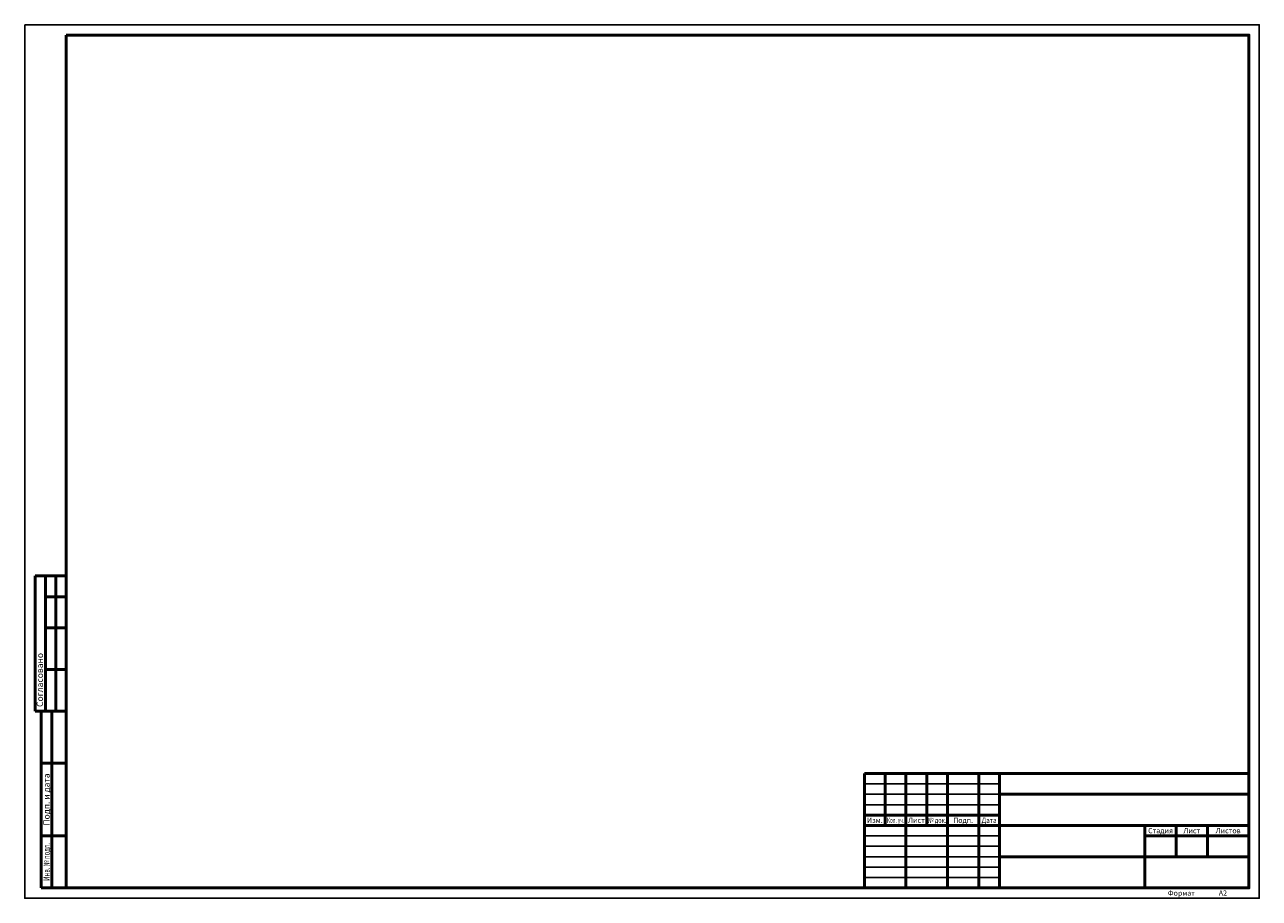
# Paper-space layout 'A2' of a CAD drawing. Units: millimetres. Extents: x 0 to 594, y 0 to 420.
import ezdxf
from ezdxf.enums import TextEntityAlignment as Align

# ---------------------------------------------------------------- set-up
doc = ezdxf.new("R2010")
doc.units = ezdxf.units.MM
doc.styles.add('ГОСТ 2.304', font='CS_Gost2304.shx')

# ---------------------------------------------------------------- blocks, each defined once
blk = doc.blocks.new('Формат СПДС А2Г')
at = {"linetype": 'Continuous', "lineweight": 50}
for p, q in [((5, 90), (5, 155)), ((20, 155), (5, 155)), ((10, 90), (10, 155)), ((15, 90), (15, 155)), ((10, 145), (20, 145)), ((10, 130), (20, 130)), ((10, 110), (20, 110)), ((5, 90), (20, 90)), ((8, 5), (8, 90)), ((13, 5), (13, 90)), ((8, 65), (20, 65)), ((404, 60), (589, 60)), ((404, 60), (404, 5)), ((414, 60), (414, 35)), ((424, 60), (424, 5)), ((434, 60), (434, 35)), ((444, 60), (444, 5)), ((459, 60), (459, 5)), ((469, 5), (469, 60)), ((469, 50), (589, 50)), ((404, 40), (469, 40)), ((8, 30), (20, 30)), ((404, 35), (589, 35)), ((539, 5), (539, 35)), ((539, 35), (539, 5)), ((539, 30), (589, 30)), ((554, 35), (554, 20)), ((569, 35), (569, 20)), ((469, 20), (589, 20)), ((20, 5), (8, 5))]:
    blk.add_line(p, q, dxfattribs=at)
at = {"linetype": 'Continuous', "lineweight": 25}
for p, q in [((404, 55), (469, 55)), ((404, 50), (469, 50)), ((404, 45), (469, 45)), ((404, 30), (469, 30)), ((404, 25), (469, 25)), ((404, 20), (469, 20)), ((404, 15), (469, 15)), ((404, 10), (469, 10))]:
    blk.add_line(p, q, dxfattribs=at)
at = {"ltscale": 100}
blk.add_lwpolyline([(0, 420), (0, 0), (594, 0), (594, 420)], close=True, dxfattribs=at)
at = {"lineweight": 50, "ltscale": 100}
blk.add_lwpolyline([(20, 415), (20, 5), (589, 5), (589, 415)], close=True, dxfattribs=at)
at = {"linetype": 'Continuous', "lineweight": 25, "style": 'ГОСТ 2.304'}
blk.add_text('Согласовано', height=3, rotation=90, dxfattribs=at).set_placement((8.79, 92))
blk.add_text('Подп. и дата', height=3, rotation=90, dxfattribs=at).set_placement((10.5, 47.5), align=Align.MIDDLE_CENTER)
for s, p in [('Изм.', (409, 37.5)), ('Лист', (429, 37.5)), ('Подп.', (451.5, 37.5)), ('Стадия', (546.5, 32.5)), ('Лист', (561.5, 32.5)), ('Листов', (579, 32.5))]:
    blk.add_text(s, height=2.5, dxfattribs=at).set_placement(p, align=Align.MIDDLE_CENTER)
for s, width, p in [('Кол. уч.', 0.65, (419, 37.5)), ('№ док.', 0.8, (439, 37.5)), ('Дата', 0.9, (464, 37.5))]:
    blk.add_text(s, height=2.5, dxfattribs=dict(at, width=width)).set_placement(p, align=Align.MIDDLE_CENTER)
at = {"linetype": 'Continuous', "lineweight": 25, "style": 'ГОСТ 2.304', "width": 0.7}
blk.add_text('Инв. № подл.', height=3, rotation=90, dxfattribs=at).set_placement((10.5, 17.5), align=Align.MIDDLE_CENTER)
at = {"linetype": 'Continuous', "lineweight": 25, "ltscale": 100, "style": 'ГОСТ 2.304'}
blk.add_text('Формат', height=2.5, dxfattribs=at).set_placement((556.5, 1.25), align=Align.CENTER)
blk.add_text('A2', height=2.5, dxfattribs=at).set_placement((574.5, 1.25))

psp = doc.layouts.new('A2')

# ---------------------------------------------------------------- block references
psp.add_blockref('Формат СПДС А2Г', (0, 0))

doc.saveas('drawing.dxf')
